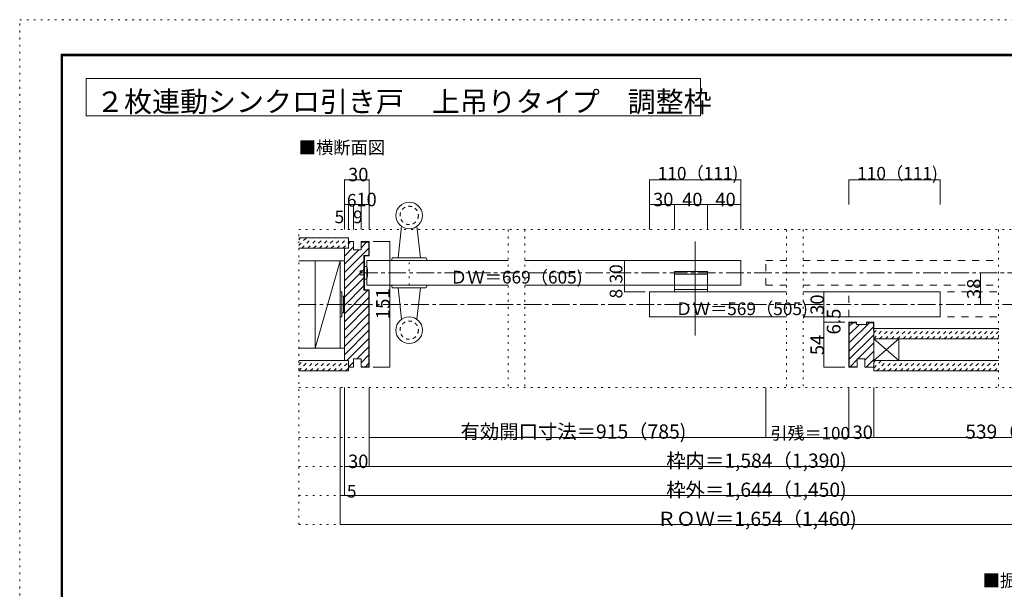
# Model space of a CAD drawing. Units: millimetres. Extents: x -6140 to 6160, y -4455 to 4425.
# Drawn here: x -6140 to 968, y 313 to 4425 of the extents above; entities that cross this region are included whole.
import ezdxf

# ---------------------------------------------------------------- set-up
doc = ezdxf.new("R2010")
doc.units = ezdxf.units.MM
doc.header["$LTSCALE"] = 30
for name, pattern in [('JWW_CENTER1', [6.773333, 4.233333, -0.846667, 0.846667, -0.846667]), ('JWW_DASHED1', [1.693333, 0.846667, -0.846667]), ('JWW_DASHED2', [3.386667, 1.693333, -1.693333]), ('JWW_HOJO', [1.693333, -1.27, 0.423333])]:
    doc.linetypes.add(name, pattern=pattern)
for name, color, linetype in [('0-0_補助線', 7, 'Continuous'), ('0-1_通り芯', 7, 'Continuous'), ('0-2_柱', 7, 'Continuous'), ('0-3_仕上げ', 7, 'Continuous'), ('0-4_枠', 7, 'Continuous'), ('0-5_ケーシング', 7, 'Continuous'), ('0-6_扉', 7, 'Continuous'), ('0-7_金物', 7, 'Continuous'), ('0-A_文字', 7, 'Continuous'), ('0-B_寸法', 7, 'Continuous'), ('0-C_ハッチ', 7, 'Continuous'), ('F-0_補助線', 7, 'Continuous'), ('F-1_枠', 7, 'Continuous')]:
    doc.layers.add(name, color=color, linetype=linetype)

msp = doc.modelspace()

# ---------------------------------------------------------------- linework, layer by layer
at = {"layer": '0-0_補助線', "color": 120, "linetype": 'JWW_HOJO', "lineweight": 5}
for p, q in [((-4126, 780), (-4126, 2910)), ((-4126, 2910), (2456.5, 2910)), ((-2614.6, 2910), (-2614.6, 1770)), ((-2494.6, 2910), (-2494.6, 1770)), ((-604, 2910), (-604, 1770)), ((-484, 2910), (-484, 1770)), ((926, 2910), (926, 1770)), ((-3328, 2508), (-3328, 2688)), ((-4126, 1770), (2456.5, 1770)), ((-4126, 1410), (2456.5, 1410)), ((-4126, 1200), (2456.5, 1200)), ((-4126, 990), (2456.5, 990)), ((-4126, 780), (2456.5, 780))]:
    msp.add_line(p, q, dxfattribs=at)
at = {"layer": '0-1_通り芯', "color": 120, "linetype": 'JWW_CENTER1', "lineweight": 5}
msp.add_line((-4126, 2370), (2456.5, 2370), dxfattribs=at)
at = {"layer": '0-2_柱', "color": 92, "linetype": 'Continuous', "lineweight": 13}
for p, q in [((-4006, 2685), (-3826, 2685)), ((-4006, 2055), (-4006, 2685)), ((-3826, 2685), (-3826, 2055)), ((26, 1977), (26, 2133)), ((26, 2121), (206, 2121)), ((206, 2121), (206, 1965)), ((-3826, 2055), (-4006, 2055)), ((206, 1965), (26, 1965))]:
    msp.add_line(p, q, dxfattribs=at)
at = {"layer": '0-2_柱', "color": 7, "linetype": 'Continuous', "lineweight": 9}
for p, q in [((-4006, 2055), (-3826, 2685)), ((206, 2121), (26, 1965)), ((26, 2121), (206, 1965))]:
    msp.add_line(p, q, dxfattribs=at)
at = {"layer": '0-3_仕上げ', "color": 40, "linetype": 'Continuous', "lineweight": 15}
for p, q in [((-4126, 2850), (-3766, 2850)), ((-3766, 2775), (-3766, 2850)), ((-4126, 2775), (-3766, 2775)), ((26, 2196), (926, 2196)), ((25.3, 2121), (926, 2121)), ((-4126, 1965), (-3766, 1965)), ((-3766, 1890), (-3766, 1965)), ((26, 1965), (26, 1890)), ((26, 1965), (926, 1965)), ((-4126, 1890), (-3766, 1890)), ((926, 1890), (26, 1890))]:
    msp.add_line(p, q, dxfattribs=at)
at = {"layer": '0-3_仕上げ', "color": 7, "linetype": 'Continuous', "lineweight": 9}
for p, q in [((-4126, 2685), (-3796, 2685)), ((-4126, 2055), (-3796, 2055))]:
    msp.add_line(p, q, dxfattribs=at)
at = {"layer": '0-4_枠', "color": 92, "linetype": 'Continuous', "lineweight": 13}
for p, q in [((-3766, 2775), (-3796, 2775)), ((-3796, 2775), (-3796, 1965)), ((-3730, 2823), (-3766, 2823)), ((-3766, 2775), (-3766, 2823)), ((-3730, 2763), (-3730, 2823)), ((-3676, 2763), (-3676, 2823)), ((-3676, 2823), (-3616, 2823)), ((-3676, 2820), (-3619, 2820)), ((-3619, 2820), (-3619, 2724)), ((-3616, 2823), (-3616, 2721)), ((-3676, 2763), (-3730, 2763)), ((-3619, 2724), (-3655, 2724)), ((-3655, 2724), (-3655, 2472)), ((-3616, 2721), (-3652, 2721)), ((-3652, 2721), (-3652, 2475)), ((-3655, 2472), (-3619, 2472)), ((-3652, 2475), (-3616, 2475)), ((-3619, 1920), (-3619, 2472)), ((-3616, 1917), (-3616, 2475)), ((-100, 2241), (-154, 2241)), ((-154, 1917), (-154, 2241)), ((-100, 2238), (-151, 2238)), ((-151, 1920), (-151, 2238)), ((-100, 2226), (-100, 2241)), ((-100, 2226), (-28, 2226)), ((-28, 2241), (26, 2241)), ((-28, 2226), (-28, 2241)), ((-28, 2238), (23, 2238)), ((23, 2181), (23, 2238)), ((26, 1917), (26, 2241)), ((23, 2181), (26, 2181)), ((-3766, 1965), (-3796, 1965)), ((-3766, 1965), (-3766, 1917)), ((-3730, 1977), (-3730, 1917)), ((-3676, 1977), (-3730, 1977)), ((-3676, 1977), (-3676, 1917)), ((-3676, 1920), (-3619, 1920)), ((-94, 1920), (-151, 1920)), ((-94, 1977), (-94, 1917)), ((-94, 1977), (-40, 1977)), ((-40, 1977), (-40, 1917)), ((-3730, 1917), (-3766, 1917)), ((-3676, 1917), (-3616, 1917)), ((-94, 1917), (-154, 1917)), ((-40, 1917), (-29.2, 1917)), ((-29.2, 1917), (26, 1917))]:
    msp.add_line(p, q, dxfattribs=at)
at = {"layer": '0-5_ケーシング', "color": 92, "linetype": 'Continuous', "lineweight": 13}
for p, q in [((-3383.5, 2933.6), (-3409, 2706)), ((-3272.5, 2933.6), (-3247, 2706)), ((-3448, 2706), (-3208, 2706)), ((-3454, 2700), (-3454, 2688)), ((-3454, 2688), (-3202, 2688)), ((-3202, 2700), (-3202, 2688)), ((-3454, 2496), (-3454, 2508)), ((-3202, 2508), (-3454, 2508)), ((-3208, 2490), (-3448, 2490)), ((-3383.5, 2262.3), (-3409, 2490)), ((-3272.5, 2262.3), (-3247, 2490)), ((-3202, 2496), (-3202, 2508))]:
    msp.add_line(p, q, dxfattribs=at)
for centre in [(-3328, 3012), (-3328, 2184)]:
    msp.add_circle(centre, 96, dxfattribs=at)
at = {"layer": '0-5_ケーシング', "color": 92, "linetype": 'JWW_DASHED1', "lineweight": 13}
for centre in [(-3328, 3012), (-3328, 2184)]:
    msp.add_circle(centre, 66, dxfattribs=at)
at = {"layer": '0-5_ケーシング', "color": 92, "linetype": 'Continuous', "lineweight": 13}
for centre, start, end in [((-3448, 2700), 90, 180), ((-3208, 2700), 0, 90), ((-3448, 2496), 180, 270), ((-3208, 2496), 270, 0)]:
    msp.add_arc(centre, 6, start, end, dxfattribs=at)
at = {"layer": '0-6_扉', "color": 92, "linetype": 'Continuous', "lineweight": 13}
msp.add_line((-1264, 2823), (-1264, 2145), dxfattribs=at)
at = {"layer": '0-6_扉', "color": 200, "linetype": 'Continuous', "lineweight": 20}
for p, q in [((-3634, 2508), (-3634, 2688)), ((-3634, 2688), (-2614.6, 2688)), ((-2494.6, 2688), (-934, 2688)), ((-934, 2508), (-934, 2688)), ((-3634, 2508), (-2614.6, 2508)), ((-2494.6, 2508), (-934, 2508)), ((-1594, 2280), (-1594, 2460)), ((-1594, 2460), (-604, 2460)), ((-484, 2460), (506, 2460)), ((506, 2280), (506, 2460)), ((-1594, 2280), (-604, 2280)), ((-484, 2280), (506, 2280))]:
    msp.add_line(p, q, dxfattribs=at)
at = {"layer": '0-6_扉', "color": 40, "linetype": 'JWW_DASHED2', "lineweight": 15}
for p, q in [((-754, 2508), (-754, 2688)), ((-754, 2688), (-604, 2688)), ((-484, 2688), (926, 2688)), ((-754, 2508), (-604, 2508)), ((-484, 2508), (926, 2508)), ((-154, 2280), (-154, 2460)), ((-154, 2460), (926, 2460)), ((-154, 2280), (926, 2280))]:
    msp.add_line(p, q, dxfattribs=at)
at = {"layer": '0-7_金物', "color": 7, "linetype": 'Continuous', "lineweight": 9}
for p, q in [((-3634, 2643), (-3652, 2643)), ((-3652, 2643), (-3652, 2553)), ((-3682, 2583), (-3682, 2613)), ((-3682, 2613), (-3652, 2613)), ((-3652, 2583), (-3682, 2583)), ((-3652, 2553), (-3634, 2553)), ((-3814, 2460), (-3826, 2460)), ((-3826, 2280), (-3826, 2460)), ((-3814, 2460), (-3814, 2280)), ((-3814, 2430), (-3802, 2430)), ((-3802, 2430), (-3802, 2310)), ((-3802, 2424), (-3796, 2424)), ((-3796, 2424), (-3796, 2316)), ((-3814, 2280), (-3826, 2280)), ((-3814, 2310), (-3802, 2310)), ((-3802, 2316), (-3796, 2316))]:
    msp.add_line(p, q, dxfattribs=at)
at = {"layer": '0-7_金物', "color": 40, "linetype": 'Continuous', "lineweight": 15}
for p, q in [((-1414, 2607), (-1174, 2607)), ((-1414, 2460), (-1414, 2607)), ((-1414, 2589), (-1174, 2589)), ((-1174, 2460), (-1174, 2607)), ((-1414, 2478), (-1174, 2478)), ((-1414, 2460), (-1174, 2460))]:
    msp.add_line(p, q, dxfattribs=at)
at = {"layer": '0-7_金物', "color": 7, "linetype": 'Continuous', "lineweight": 9}
msp.add_arc((-3799.8, 2598), 171.7, 344.81071, 15.18929, dxfattribs=at)
at = {"layer": '0-A_文字', "color": 92, "linetype": 'Continuous', "lineweight": 13}
for p, q in [((-5660, 4000), (-5660, 3730)), ((-5660, 4000), (-1224.9, 4000)), ((-1224.9, 4000), (-1224.9, 3730)), ((-5660, 3730), (-1224.9, 3730))]:
    msp.add_line(p, q, dxfattribs=at)
at = {"layer": '0-B_寸法', "color": 120, "linetype": 'Continuous', "lineweight": 5}
for p, q in [((-3796, 3270), (-3796, 2910)), ((-3796, 3270), (-3616, 3270)), ((-3616, 3270), (-3616, 2910)), ((-1594, 3270), (-934, 3270)), ((-1594, 3270), (-1594, 2910)), ((-934, 3270), (-934, 2910)), ((-154, 3270), (506, 3270)), ((-154, 3270), (-154, 3090)), ((506, 3270), (506, 3090)), ((-3796, 3090), (-3766, 3090)), ((-3766, 3090), (-3766, 2910)), ((-3766, 3090), (-3730, 3090)), ((-3730, 3090), (-3730, 2910)), ((-3730, 3090), (-3676, 3090)), ((-3676, 3090), (-3676, 2910)), ((-3676, 3090), (-3616, 3090)), ((-1594, 3090), (-1414, 3090)), ((-1414, 3090), (-1414, 2910)), ((-1414, 3090), (-1174, 3090)), ((-1174, 3090), (-1174, 2910)), ((-1174, 3090), (-934, 3090)), ((-3468.1, 2823), (-3588.1, 2823)), ((-3468.1, 2823), (-3468.1, 1917)), ((-1774.3, 2688), (-1774.3, 2460)), ((-1624, 2688), (-1774.3, 2688)), ((796.2, 2598), (796.2, 2370)), ((-1624, 2508), (-1774.3, 2508)), ((-1774.3, 2460), (-1624, 2460)), ((-334.3, 2460), (-334.3, 2280)), ((-334.3, 2460), (-184, 2460)), ((-334.3, 2280), (-184, 2280)), ((-334.3, 2280), (-334.3, 2241)), ((-334.3, 2241), (-184, 2241)), ((-334.3, 2241), (-334.3, 1917)), ((-3468.1, 1917), (-3588.1, 1917)), ((-334.3, 1917), (-184, 1917)), ((-3826, 780), (-3826, 1770)), ((-3796, 990), (-3796, 1770)), ((-3616, 1200), (-3616, 1770)), ((-754, 1410), (-754, 1770)), ((-154, 1410), (-154, 1770)), ((26, 1410), (26, 1770)), ((-3616, 1410), (-754, 1410)), ((-754, 1410), (-154, 1410)), ((-154, 1410), (1946, 1410)), ((-3616, 1200), (-3796, 1200)), ((1946, 1200), (-3616, 1200)), ((-3826, 990), (-3796, 990)), ((-3796, 990), (2126, 990)), ((2155.8, 780), (-3826, 780))]:
    msp.add_line(p, q, dxfattribs=at)
at = {"layer": '0-B_寸法', "color": 120, "linetype": 'JWW_CENTER1', "lineweight": 5}
msp.add_line((-3682, 2598), (1946, 2598), dxfattribs=at)
at = {"layer": '0-B_寸法', "color": 7, "linetype": 'Continuous', "lineweight": 9, "const_width": 3}
for points in [[(-3794.5, 3270, 0.414214), (-3796, 3271.5, 0.414214), (-3797.5, 3270, 0.414214), (-3796, 3268.5, 0.414214)], [(-3614.5, 3270, 0.414214), (-3616, 3271.5, 0.414214), (-3617.5, 3270, 0.414214), (-3616, 3268.5, 0.414214)], [(-1592.5, 3270, 0.414214), (-1594, 3271.5, 0.414214), (-1595.5, 3270, 0.414214), (-1594, 3268.5, 0.414214)], [(-932.5, 3270, 0.414214), (-934, 3271.5, 0.414214), (-935.5, 3270, 0.414214), (-934, 3268.5, 0.414214)], [(-152.5, 3270, 0.414214), (-154, 3271.5, 0.414214), (-155.5, 3270, 0.414214), (-154, 3268.5, 0.414214)], [(507.5, 3270, 0.414214), (506, 3271.5, 0.414214), (504.5, 3270, 0.414214), (506, 3268.5, 0.414214)], [(-3794.5, 3090, 0.414214), (-3796, 3091.5, 0.414214), (-3797.5, 3090, 0.414214), (-3796, 3088.5, 0.414214)], [(-3764.5, 3090, 0.414214), (-3766, 3091.5, 0.414214), (-3767.5, 3090, 0.414214), (-3766, 3088.5, 0.414214)], [(-3728.5, 3090, 0.414214), (-3730, 3091.5, 0.414214), (-3731.5, 3090, 0.414214), (-3730, 3088.5, 0.414214)], [(-3674.5, 3090, 0.414214), (-3676, 3091.5, 0.414214), (-3677.5, 3090, 0.414214), (-3676, 3088.5, 0.414214)], [(-3614.5, 3090, 0.414214), (-3616, 3091.5, 0.414214), (-3617.5, 3090, 0.414214), (-3616, 3088.5, 0.414214)], [(-1592.5, 3090, 0.414214), (-1594, 3091.5, 0.414214), (-1595.5, 3090, 0.414214), (-1594, 3088.5, 0.414214)], [(-1412.5, 3090, 0.414214), (-1414, 3091.5, 0.414214), (-1415.5, 3090, 0.414214), (-1414, 3088.5, 0.414214)], [(-1172.5, 3090, 0.414214), (-1174, 3091.5, 0.414214), (-1175.5, 3090, 0.414214), (-1174, 3088.5, 0.414214)], [(-932.5, 3090, 0.414214), (-934, 3091.5, 0.414214), (-935.5, 3090, 0.414214), (-934, 3088.5, 0.414214)], [(-3466.6, 2823, 0.414214), (-3468.1, 2824.5, 0.414214), (-3469.6, 2823, 0.414214), (-3468.1, 2821.5, 0.414214)], [(-1772.8, 2688, 0.414214), (-1774.3, 2689.5, 0.414214), (-1775.8, 2688, 0.414214), (-1774.3, 2686.5, 0.414214)], [(797.7, 2598, 0.414214), (796.2, 2599.5, 0.414214), (794.7, 2598, 0.414214), (796.2, 2596.5, 0.414214)], [(-1772.8, 2508, 0.414214), (-1774.3, 2509.5, 0.414214), (-1775.8, 2508, 0.414214), (-1774.3, 2506.5, 0.414214)], [(-1772.8, 2460, 0.414214), (-1774.3, 2461.5, 0.414214), (-1775.8, 2460, 0.414214), (-1774.3, 2458.5, 0.414214)], [(-332.8, 2460, 0.414214), (-334.3, 2461.5, 0.414214), (-335.8, 2460, 0.414214), (-334.3, 2458.5, 0.414214)], [(797.7, 2370, 0.414214), (796.2, 2371.5, 0.414214), (794.7, 2370, 0.414214), (796.2, 2368.5, 0.414214)], [(-332.8, 2280, 0.414214), (-334.3, 2281.5, 0.414214), (-335.8, 2280, 0.414214), (-334.3, 2278.5, 0.414214)], [(-332.8, 2241, 0.414214), (-334.3, 2242.5, 0.414214), (-335.8, 2241, 0.414214), (-334.3, 2239.5, 0.414214)], [(-3466.6, 1917, 0.414214), (-3468.1, 1918.5, 0.414214), (-3469.6, 1917, 0.414214), (-3468.1, 1915.5, 0.414214)], [(-332.8, 1917, 0.414214), (-334.3, 1918.5, 0.414214), (-335.8, 1917, 0.414214), (-334.3, 1915.5, 0.414214)], [(-3614.5, 1410, 0.414214), (-3616, 1411.5, 0.414214), (-3617.5, 1410, 0.414214), (-3616, 1408.5, 0.414214)], [(-752.5, 1410, 0.414214), (-754, 1411.5, 0.414214), (-755.5, 1410, 0.414214), (-754, 1408.5, 0.414214)], [(-152.5, 1410, 0.414214), (-154, 1411.5, 0.414214), (-155.5, 1410, 0.414214), (-154, 1408.5, 0.414214)], [(27.5, 1410, 0.414214), (26, 1411.5, 0.414214), (24.5, 1410, 0.414214), (26, 1408.5, 0.414214)], [(-3794.5, 1200, 0.414214), (-3796, 1201.5, 0.414214), (-3797.5, 1200, 0.414214), (-3796, 1198.5, 0.414214)], [(-3614.5, 1200, 0.414214), (-3616, 1201.5, 0.414214), (-3617.5, 1200, 0.414214), (-3616, 1198.5, 0.414214)], [(-3824.5, 990, 0.414214), (-3826, 991.5, 0.414214), (-3827.5, 990, 0.414214), (-3826, 988.5, 0.414214)], [(-3794.5, 990, 0.414214), (-3796, 991.5, 0.414214), (-3797.5, 990, 0.414214), (-3796, 988.5, 0.414214)], [(-3824.5, 780, 0.414214), (-3826, 781.5, 0.414214), (-3827.5, 780, 0.414214), (-3826, 778.5, 0.414214)]]:
    msp.add_lwpolyline(points, format="xyb", close=True, dxfattribs=at)
at = {"layer": '0-C_ハッチ', "color": 120, "linetype": 'JWW_DASHED1', "lineweight": 5}
for p, q in [((-4126, 2794.6), (-4070.7, 2850)), ((-4126, 2837), (-4113.1, 2850)), ((-4103.2, 2775), (-4028.2, 2850)), ((-4060.8, 2775), (-3985.8, 2850)), ((-4018.4, 2775), (-3943.4, 2850)), ((-3976, 2775), (-3901, 2850)), ((-3933.5, 2775), (-3858.5, 2850)), ((-3891.1, 2775), (-3816.1, 2850)), ((-3848.7, 2775), (-3773.7, 2850)), ((-3806.3, 2775), (-3766, 2815.2)), ((26, 2121.7), (100.3, 2196)), ((26, 2164.1), (57.8, 2196)), ((67.7, 2121), (142.7, 2196)), ((110.1, 2121), (185.1, 2196)), ((152.6, 2121), (227.6, 2196)), ((195, 2121), (270, 2196)), ((237.4, 2121), (312.4, 2196)), ((279.8, 2121), (354.8, 2196)), ((322.3, 2121), (397.3, 2196)), ((364.7, 2121), (439.7, 2196)), ((407.1, 2121), (482.1, 2196)), ((449.5, 2121), (524.5, 2196)), ((492, 2121), (567, 2196)), ((534.4, 2121), (609.4, 2196)), ((576.8, 2121), (651.8, 2196)), ((619.2, 2121), (694.2, 2196)), ((661.7, 2121), (736.7, 2196)), ((704.1, 2121), (779.1, 2196)), ((746.5, 2121), (821.5, 2196)), ((788.9, 2121), (863.9, 2196)), ((831.4, 2121), (906.4, 2196)), ((873.8, 2121), (926, 2173.2)), ((916.2, 2121), (926, 2130.7)), ((-4126, 1891.2), (-4052.3, 1965)), ((-4126, 1933.7), (-4094.7, 1965)), ((-4084.9, 1890), (-4009.9, 1965)), ((-4042.4, 1890), (-3967.4, 1965)), ((-4000, 1890), (-3925, 1965)), ((-3957.6, 1890), (-3882.6, 1965)), ((-3915.2, 1890), (-3840.2, 1965)), ((-3872.7, 1890), (-3797.7, 1965)), ((-3830.3, 1890), (-3766, 1954.3)), ((26, 1952.4), (38.6, 1965)), ((26, 1910.6), (80.3, 1965)), ((47.8, 1890), (122.8, 1965)), ((90.2, 1890), (165.2, 1965)), ((132.6, 1890), (207.6, 1965)), ((175, 1890), (250, 1965)), ((217.5, 1890), (292.5, 1965)), ((259.9, 1890), (334.9, 1965)), ((302.3, 1890), (377.3, 1965)), ((344.7, 1890), (419.7, 1965)), ((387.2, 1890), (462.2, 1965)), ((429.6, 1890), (504.6, 1965)), ((472, 1890), (547, 1965)), ((514.4, 1890), (589.4, 1965)), ((556.9, 1890), (631.9, 1965)), ((599.3, 1890), (674.3, 1965)), ((641.7, 1890), (716.7, 1965)), ((684.2, 1890), (759.2, 1965)), ((726.6, 1890), (801.6, 1965)), ((769, 1890), (844, 1965)), ((811.4, 1890), (886.4, 1965)), ((853.9, 1890), (926, 1962.1)), ((896.3, 1890), (926, 1919.7)), ((-3787.9, 1890), (-3766, 1911.8))]:
    msp.add_line(p, q, dxfattribs=at)
at = {"layer": '0-C_ハッチ', "color": 120, "linetype": 'Continuous', "lineweight": 5}
for p, q in [((-3796, 2718.7), (-3730, 2784.7)), ((-3796, 2599.9), (-3619, 2776.9)), ((-3766, 2808.1), (-3751.2, 2823)), ((-3676, 2779.3), (-3635.4, 2820)), ((-3796, 2659.3), (-3692.4, 2763)), ((-3796, 2540.5), (-3655, 2681.5)), ((-3796, 2481.1), (-3655, 2622.1)), ((-3796, 2421.7), (-3655, 2562.7)), ((-3796, 2362.3), (-3655, 2503.3)), ((-3796, 2303), (-3627, 2472)), ((-3796, 2243.6), (-3619, 2420.6)), ((-3796, 2184.2), (-3619, 2361.2)), ((-3796, 2124.8), (-3619, 2301.8)), ((-3796, 2065.4), (-3619, 2242.4)), ((-151, 2092.9), (-6, 2238)), ((-151, 2211.7), (-124.8, 2238)), ((-151, 2152.3), (-77.4, 2226)), ((-151, 2033.5), (23, 2207.5)), ((-3796, 2006), (-3619, 2183)), ((-151, 1974.1), (26, 2151.1)), ((-3777.6, 1965), (-3619, 2123.6)), ((-3706.2, 1977), (-3619, 2064.2)), ((-88.8, 1977), (26, 2091.7)), ((-3676, 1947.8), (-3619, 2004.8)), ((-40, 1966.3), (26, 2032.3)), ((-3766, 1917.2), (-3730, 1953.2)), ((-3644.4, 1920), (-3619, 1945.4)), ((-145.8, 1920), (-94, 1971.7)), ((-30, 1917), (26, 1972.9))]:
    msp.add_line(p, q, dxfattribs=at)
at = {"layer": 'F-0_補助線', "color": 120, "linetype": 'JWW_HOJO', "lineweight": 5}
for p, q in [((-6140.1, -4455), (-6140.1, 4425)), ((-6140.1, 4425), (6159.9, 4425))]:
    msp.add_line(p, q, dxfattribs=at)
at = {"layer": 'F-1_枠', "color": 200, "linetype": 'Continuous', "lineweight": 20}
for p, q in [((-5840.1, 4175), (-5840.1, -4205)), ((-5840.1, 4175), (5859.9, 4175)), ((-5840.1, 4170), (5859.9, 4170)), ((-5840.1, 4165), (5859.9, 4165)), ((-5835.1, 4175), (-5835.1, -4205)), ((-5830.1, 4175), (-5830.1, -4205))]:
    msp.add_line(p, q, dxfattribs=at)

# ---------------------------------------------------------------- texts
at = {"layer": '0-A_文字', "color": 92, "linetype": 'Continuous', "lineweight": 13, "insert": (-5588.7, 3759), "char_height": 148.07, "width": 4275, "attachment_point": 7}
msp.add_mtext('{\\fＭＳ ゴシック|b0|i0|c128|p49;２枚連動シンクロ引き戸\u3000上吊りタイプ\u3000調整枠}', dxfattribs=at)
at = {"layer": '0-A_文字', "color": 7, "linetype": 'Continuous', "lineweight": 9, "char_height": 91.44, "attachment_point": 7}
for s, insert, width in [('{\\fＭＳ ゴシック|b0|i0|c128|p49;■横断面図}', (-4126, 3456.5), 600), ('{\\fＭＳ ゴシック|b0|i0|c128|p49;■振れ止め金具取り付け}', (811.8, 331.1), 1320)]:
    msp.add_mtext(s, dxfattribs=dict(at, insert=insert, width=width))
at = {"layer": '0-B_寸法', "color": 7, "linetype": 'Continuous', "lineweight": 211, "attachment_point": 7}
for s, insert, char_height, width in [('{\\fＭＳ ゴシック|b0|i0|c128|p49;30}', (-3769.8, 3258.5), 97.155, 127.5), ('{\\fＭＳ ゴシック|b0|i0|c128|p49;6}', (-3778, 3075.7), 91.44, 60), ('{\\fＭＳ ゴシック|b0|i0|c128|p49;10}', (-3709.8, 3078.5), 97.155, 127.5), ('{\\fＭＳ ゴシック|b0|i0|c128|p49;30}', (-1567.8, 3078.5), 97.155, 127.5), ('{\\fＭＳ ゴシック|b0|i0|c128|p49;40}', (-1357.8, 3078.5), 97.155, 127.5), ('{\\fＭＳ ゴシック|b0|i0|c128|p49;40}', (-1117.8, 3078.5), 97.155, 127.5), ('{\\fＭＳ ゴシック|b0|i0|c128|p49;5}', (-3866.9, 2955.7), 91.44, 60), ('{\\fＭＳ ゴシック|b0|i0|c128|p49;9}', (-3733, 2955.7), 91.44, 60), ('{\\fＭＳ ゴシック|b0|i0|c128|p49;有効開口寸法＝915（785)}', (-2957.5, 1401.1), 102.373, 1545), ('{\\fＭＳ ゴシック|b0|i0|c128|p49;引残＝100}', (-720.3, 1395), 90.17, 532.5), ('{\\fＭＳ ゴシック|b0|i0|c128|p49;30}', (-127.8, 1398.5), 97.155, 127.5), ('{\\fＭＳ ゴシック|b0|i0|c128|p49;539（475)}', (686, 1400.8), 101.6, 600), ('{\\fＭＳ ゴシック|b0|i0|c128|p49;30}', (-3769.8, 1188.5), 97.155, 127.5), ('{\\fＭＳ ゴシック|b0|i0|c128|p49;枠内＝1,584（1,390)}', (-1472.5, 1191.1), 102.268, 1275), ('{\\fＭＳ ゴシック|b0|i0|c128|p49;5}', (-3778, 975.7), 91.44, 60), ('{\\fＭＳ ゴシック|b0|i0|c128|p49;枠外＝1,644（1,450)}', (-1472.5, 981.1), 102.268, 1275), ('{\\fＭＳ ゴシック|b0|i0|c128|p49;ＲＯＷ＝1,654（1,460)}', (-1540.1, 771.1), 102.326, 1410)]:
    msp.add_mtext(s, dxfattribs=dict(at, insert=insert, char_height=char_height, width=width))
at = {"layer": '0-B_寸法', "color": 7, "linetype": 'Continuous', "lineweight": 0, "char_height": 91.44, "attachment_point": 7}
for s, insert, width in [('{\\fＭＳ ゴシック|b0|i0|c128|p49;110（111)}', (-1534, 3270.7), 540), ('{\\fＭＳ ゴシック|b0|i0|c128|p49;110（111)}', (-94, 3270.7), 540), ('{\\fＭＳ ゴシック|b0|i0|c128|p49;ＤＷ＝669（605)}', (-3033, 2520.7), 900), ('{\\fＭＳ ゴシック|b0|i0|c128|p49;ＤＷ＝569（505)}', (-1406.7, 2292.7), 900)]:
    msp.add_mtext(s, dxfattribs=dict(at, insert=insert, width=width))
at = {"layer": '0-B_寸法', "color": 7, "linetype": 'Continuous', "lineweight": 0, "insert": (-1789.3, 2520.7), "char_height": 91.44, "width": 120, "attachment_point": 7, "rotation": 90}
msp.add_mtext('{\\fＭＳ ゴシック|b0|i0|c128|p49;30}', dxfattribs=at)
at = {"layer": '0-B_寸法', "color": 7, "linetype": 'Continuous', "lineweight": 211, "attachment_point": 7, "rotation": 90}
for s, insert, char_height, width in [('{\\fＭＳ ゴシック|b0|i0|c128|p49;38}', (796.2, 2408.8), 97.155, 127.5), ('{\\fＭＳ ゴシック|b0|i0|c128|p49;151}', (-3468.1, 2262), 99.06, 195), ('{\\fＭＳ ゴシック|b0|i0|c128|p49;8}', (-1789.3, 2412.7), 91.44, 60), ('{\\fＭＳ ゴシック|b0|i0|c128|p49;30}', (-334.3, 2294.8), 97.155, 127.5), ('{\\fＭＳ ゴシック|b0|i0|c128|p49;6.5}', (-214.3, 2152.5), 99.06, 195), ('{\\fＭＳ ゴシック|b0|i0|c128|p49;54}', (-334.3, 2003.8), 97.155, 127.5)]:
    msp.add_mtext(s, dxfattribs=dict(at, insert=insert, char_height=char_height, width=width))

doc.saveas('drawing.dxf')
